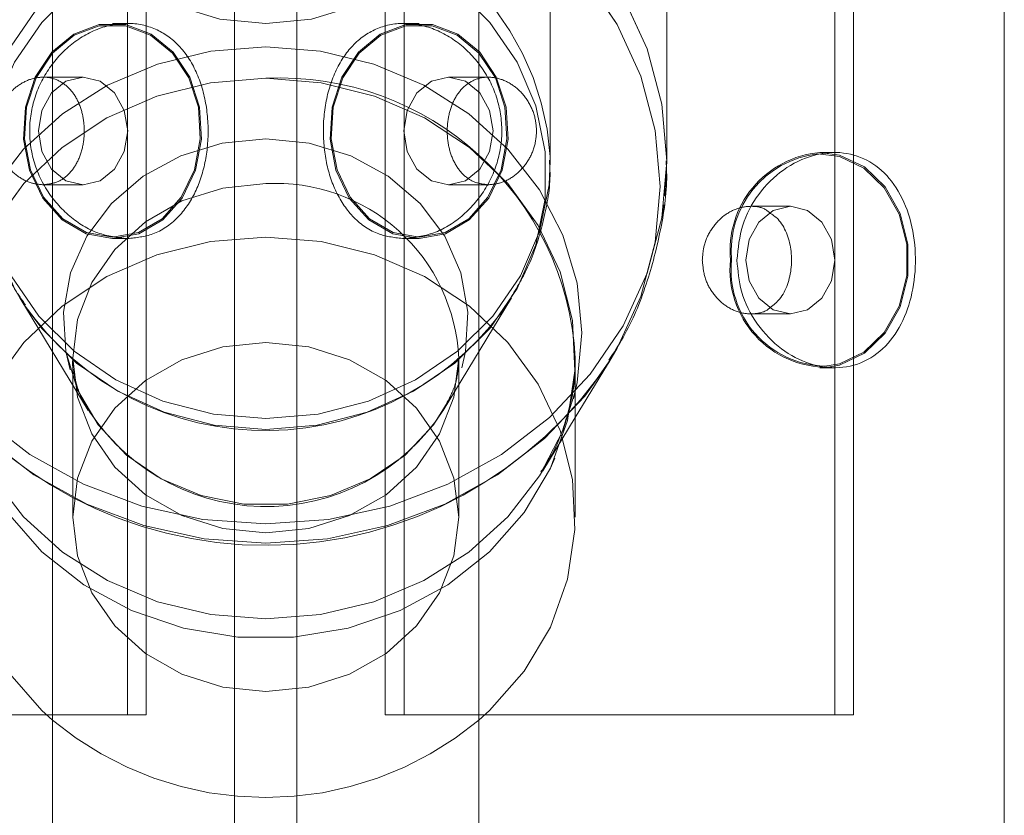
# Model space of a CAD drawing. Units: millimetres. Extents: x 171 to 236, y 101 to 239.
# Drawn here: x 203 to 204, y 106 to 107 of the extents above; entities that cross this region are included whole.
import ezdxf

# ---------------------------------------------------------------- set-up
doc = ezdxf.new("R2010")
doc.units = ezdxf.units.MM
doc.linetypes.add('HIDDEN', pattern=[1.905, 1.27, -0.635])

msp = doc.modelspace()

# ---------------------------------------------------------------- linework, layer by layer
at = {"color": 7, "linetype": 'HIDDEN', "lineweight": 0}
for p, q in [((203.491155027968, 106.4438739483976), (203.491155027968, 114.2938742106581)), ((203.5425415333334, 114.2938742106581), (203.5425415333334, 106.4438739483976)), ((203.5696982290569, 106.546784943881), (203.5696982290569, 106.7130997841978)), ((203.6225414719406, 106.4438739483976), (203.6225414719406, 106.7110028927946)), ((203.4946550127092, 106.4438739483976), (203.4946550127092, 106.7095020478392)), ((203.5390414740864, 106.7095020478392), (203.5390414740864, 106.4438739483976)), ((203.6260415311876, 106.4438739483976), (203.6260415311876, 106.7095020478392)), ((203.5110415216509, 106.6761592095518), (203.5110415216509, 106.3218739693785)), ((203.5226549651447, 106.3753667538786), (203.5226549651447, 106.6761592095518)), ((203.4772482212607, 106.6081872647429), (203.4772482212607, 106.4806237881803)), ((203.556448265535, 106.4806237881803), (203.556448265535, 106.6081872647429)), ((203.4911684390131, 106.572374409976), (203.4883702989641, 106.572374409976)), ((203.5453261878315, 106.572374409976), (203.5425280477825, 106.572374409976)), ((203.4829139407697, 106.5623739426756), (203.4754819866243, 106.5623739426756)), ((203.5582145001713, 106.5623739426756), (203.5507825460259, 106.5623739426756)), ((203.5696901824299, 106.5476194089079), (203.5696982290569, 106.546784943881)), ((203.6225549574915, 106.5483740037107), (203.6197568174425, 106.5483740037107)), ((203.4754988249365, 106.5423742001676), (203.4829139407697, 106.5423742001676)), ((203.5507825460259, 106.5423742001676), (203.5581976618591, 106.5423742001676)), ((203.6143004592482, 106.5383747285032), (203.6068796809736, 106.5383747285032)), ((203.4883702989641, 106.5323737328672), (203.4911684390131, 106.5323737328672)), ((203.5425280477825, 106.5323737328672), (203.5453261878315, 106.5323737328672)), ((203.4711707826677, 106.5213480656767), (203.4719657596174, 106.5200880234861)), ((203.4719302948538, 106.5201416676664), (203.4711707826677, 106.5213480656767)), ((203.4711707826677, 106.5213480656767), (203.4838942881647, 106.5004411404753)), ((203.5498021986309, 106.5004411404753), (203.5625257041279, 106.5213480656767)), ((203.6068701442305, 106.5183737939024), (203.6143004592482, 106.5183737939024)), ((203.4809982474867, 106.5101352399015), (203.4809982474867, 106.4806237881803)), ((203.5526982393089, 106.4806237881803), (203.5526982393089, 106.5101352399015)), ((203.5810199823204, 106.5100923245573), (203.5805570032421, 106.509342498126)), ((203.6197568174425, 106.5083745186949), (203.6225549574915, 106.5083745186949)), ((203.5682965513292, 106.4891853993559), (203.5743482854191, 106.4991298382902)), ((203.4076550301138, 106.4438739483976), (203.4946550127092, 106.4438739483976)), ((203.5390414740864, 106.4438739483976), (203.6068853434149, 106.4438739483976)), ((203.6068853434149, 106.4438739483976), (203.6260415311876, 106.4438739483976))]:
    msp.add_line(p, q, dxfattribs=at)
at = {"color": 7, "linetype": 'Continuous', "lineweight": 15}
for p, q in [((203.5913482751671, 106.546784943881), (203.5913482751671, 106.7131498520994)), ((203.6540414836231, 106.3218739693785), (203.6540414836231, 106.6761592095518)), ((203.5743482854191, 106.4806237881803), (203.5743482854191, 106.5101352399015)), ((203.5743482854191, 106.4991298382902), (203.5810199823204, 106.5100923245573)), ((203.4772482212607, 106.4806237881803), (203.4772482212607, 106.4166298573637)), ((203.556448265535, 106.4166298573637), (203.556448265535, 106.4806237881803))]:
    msp.add_line(p, q, dxfattribs=at)
at = {"color": 7, "linetype": 'HIDDEN', "lineweight": 0, "flags": 128}
for points in [[(203.5168482806507, 106.5723457997465), (203.5083353962723, 106.573183841052), (203.500220670921, 106.5756586259031), (203.4928834136549, 106.5796545212889), (203.4866666492048, 106.5849843686247), (203.4818611737314, 106.5913990204954), (203.4786916967455, 106.5985992615843), (203.4773063357893, 106.606246537509), (203.477769910914, 106.6139856045866), (203.480060815436, 106.6214540665769), (203.4840717609945, 106.6283014481687), (203.4896152909819, 106.634208268466), (203.4964322742048, 106.6388991540098), (203.5042039003197, 106.6421535676145), (203.5125667300049, 106.6438189213896), (203.5211297567907, 106.6438189213896), (203.5294925864759, 106.6421535676145), (203.5372642125908, 106.6388991540098), (203.544081121308, 106.634208268466), (203.5496247258011, 106.6283014481687), (203.5536357458654, 106.6214540665769), (203.5559265758816, 106.6139856045866), (203.5563901510063, 106.606246537509), (203.5550048645559, 106.5985992615843), (203.5518353130642, 106.5913990204954), (203.5470298375908, 106.5849843686247), (203.5408131476465, 106.5796545212889), (203.5334758903805, 106.5756586259031), (203.5253610905233, 106.573183841052), (203.5168482806507, 106.5723457997465)], [(203.5168482806507, 106.6142144864225), (203.528502627832, 106.6133847897673), (203.5398699786488, 106.6109147732878), (203.5506705637995, 106.6068652337217), (203.5606382485452, 106.6013363068724), (203.5695276852671, 106.5944650834227), (203.5771200504127, 106.5864196484709), (203.5832282599035, 106.5773978894377), (203.5877019610229, 106.5676215356016), (203.5904310341898, 106.5573337739134), (203.5913482751671, 106.546784943881), (203.5904310341898, 106.5362373059416), (203.5877019610229, 106.5259483521605), (203.5832282599035, 106.5161731904173), (203.5771200504127, 106.5071514313841), (203.5695276852671, 106.4991048043394), (203.5606382485452, 106.4922335808897), (203.5506705637995, 106.4867046540403), (203.5398699786488, 106.4826563065672), (203.528502627832, 106.4801862900877), (203.5168482806507, 106.4793554013395), (203.5051938589636, 106.4801862900877), (203.4938265081468, 106.4826563065672), (203.4830259975019, 106.4867046540403), (203.4730583127561, 106.4922335808897), (203.4641687270228, 106.4991048043394), (203.4565764363828, 106.5071514313841), (203.4504683013979, 106.5161731904173), (203.4459945257727, 106.5259483521605), (203.4432655271116, 106.5362373059416), (203.4428977664534, 106.5386107628965)], [(203.5168482806507, 106.6083946889067), (203.5283091362539, 106.6075792973661), (203.5394877638641, 106.6051498120451), (203.5501089390341, 106.6011682217741), (203.5599111463848, 106.5957310860777), (203.5686530616108, 106.588973111453), (203.576119288427, 106.5810611909056), (203.5821260955158, 106.5721896355772), (203.5865255143467, 106.5625765984678), (203.5892092879835, 106.5524581139708), (203.5901112552706, 106.5420857136869), (203.5892092879835, 106.5317121213102), (203.5865255143467, 106.521594828906), (203.5821260955158, 106.5119805997038), (203.5810199823204, 106.5100923245573)], [(203.5168482806507, 106.5946188634062), (203.5071371193949, 106.5938046639585), (203.4977566894117, 106.5913894837522), (203.4890262480799, 106.5874543851042), (203.4812433715883, 106.5821352666044), (203.4746730025831, 106.5756121342802), (203.4695388074938, 106.5681067174101), (203.4660157259527, 106.5598753159666), (203.4642237123076, 106.5511992638731), (203.4642237123076, 106.5423718159819), (203.4660157259527, 106.5336945717955), (203.4695388074938, 106.525463170352), (203.4746730025831, 106.5179589455747), (203.4812433715883, 106.5114346211576), (203.4890262480799, 106.5061155026579), (203.4977566894117, 106.5021815961027), (203.5071371193949, 106.4997652238035), (203.5168482806507, 106.4989510243559), (203.5265594419065, 106.4997652238035), (203.5359398718897, 106.5021815961027), (203.5446701642099, 106.5061155026579), (203.5524530407015, 106.5114346211576), (203.5590234842125, 106.5179589455747), (203.564157604796, 106.525463170352), (203.5676807608429, 106.5336945717955), (203.569472774488, 106.5423718159819), (203.5696980800453, 106.5469184582853)], [(203.5696982290569, 106.546784943881), (203.569472774488, 106.5423718159819), (203.5676807608429, 106.5336945717955), (203.564157604796, 106.525463170352), (203.5590234842125, 106.5179589455747), (203.5524530407015, 106.5114346211576), (203.5446701642099, 106.5061155026579), (203.5359398718897, 106.5021815961027), (203.5265594419065, 106.4997652238035), (203.5168482806507, 106.4989510243559), (203.5071371193949, 106.4997652238035), (203.4977566894117, 106.5021815961027), (203.4890262480799, 106.5061155026579), (203.4812433715883, 106.5114346211576), (203.4746730025831, 106.5179589455747), (203.4695388074938, 106.525463170352), (203.4660157259527, 106.5336945717955), (203.4642237123076, 106.5423718159819), (203.4642237123076, 106.5511992638731), (203.4660157259527, 106.5598753159666), (203.4695388074938, 106.5681067174101), (203.4746730025831, 106.5756121342802), (203.4812433715883, 106.5821352666044), (203.4890262480799, 106.5874543851042), (203.4977566894117, 106.5913894837522), (203.5071371193949, 106.5938046639585), (203.5168482806507, 106.5946188634062), (203.5168482806507, 106.5946188634062)], [(203.5168482806507, 106.5913191502714), (203.5072659399334, 106.5905156796598), (203.498010009152, 106.5881326859617), (203.4893954988543, 106.584250039401), (203.4817158874098, 106.5790012543821), (203.4752326901975, 106.5725639527464), (203.4701667424265, 106.5651586716795), (203.4666903015199, 106.5570369427824), (203.4649221297327, 106.5484753316069), (203.4649221297327, 106.5397647088194), (203.4666903015199, 106.5312030976438), (203.4701667424265, 106.5230813687467), (203.4711707826677, 106.5213480656767)], [(203.4711707826677, 106.5213480656767), (203.4701667424265, 106.5230813687467), (203.4666903015199, 106.5312030976438), (203.4649221297327, 106.5397647088194), (203.4649221297327, 106.5484753316069), (203.4666903015199, 106.5570369427824), (203.4701667424265, 106.5651586716795), (203.4752326901975, 106.5725639527464), (203.4817158874098, 106.5790012543821), (203.4893954988543, 106.584250039401), (203.498010009152, 106.5881326859617), (203.5072659399334, 106.5905156796598), (203.5168482806507, 106.5913191502714)], [(203.5168482806507, 106.5913191502714), (203.5264305468622, 106.5905156796598), (203.5356864776436, 106.5881326859617), (203.5443009879413, 106.584250039401), (203.55198052488, 106.5790012543821), (203.5584637220923, 106.5725639527464), (203.5635298188749, 106.5651586716795), (203.5670061107698, 106.5570369427824), (203.5687744315687, 106.5484753316069), (203.5687744315687, 106.5397647088194), (203.5670061107698, 106.5312030976438), (203.5635298188749, 106.5230813687467), (203.5584637220923, 106.5156760876799), (203.55198052488, 106.509239978137), (203.5443009879413, 106.5039900010252), (203.5356864776436, 106.5001085465574), (203.5264305468622, 106.4977243607664), (203.5168482806507, 106.4969208901548), (203.5072659399334, 106.4977243607664), (203.498010009152, 106.5001085465574), (203.4893954988543, 106.5039900010252), (203.4817158874098, 106.509239978137), (203.4752326901975, 106.5156760876799), (203.4719302948538, 106.5201416676664)], [(203.4883702989641, 106.5323737328672), (203.4932557936731, 106.5332630341673), (203.4977072175566, 106.5358498757505), (203.5013290937963, 106.5399041836882), (203.503799408299, 106.5450671380186), (203.5048988904777, 106.5508797829771), (203.5045296397033, 106.556824750247), (203.5027245875422, 106.5623739426756), (203.4996440704885, 106.567035025897), (203.4955618973795, 106.5703931515837), (203.4908407624785, 106.5721502965116), (203.4858999844614, 106.5721502965116), (203.4811787005488, 106.5703931515837), (203.4770965274397, 106.567035025897), (203.4740161593977, 106.5623739426756), (203.4722110327307, 106.556824750247), (203.4718417819563, 106.5508797829771), (203.4729411896292, 106.5450671380186), (203.4754116531435, 106.5399041836882), (203.4790333803716, 106.5358498757505), (203.4834848042551, 106.5332630341673), (203.4883702989641, 106.5323737328672)], [(203.4883702989641, 106.5326240723753), (203.4931948479238, 106.5335014527464), (203.4975905414644, 106.5360561078215), (203.5011671181742, 106.5400603478575), (203.5036065872732, 106.5451589291715), (203.504692211372, 106.5508988564634), (203.5043276544634, 106.5567687218809), (203.5025451775614, 106.5622487729216), (203.4995031800094, 106.5668514435911), (203.4954720433775, 106.5701678460264), (203.4908097680632, 106.5719035332823), (203.4859308298651, 106.5719035332823), (203.4812687035623, 106.5701678460264), (203.4772374924246, 106.5668514435911), (203.4741955693785, 106.5622487729216), (203.4724130924765, 106.5567687218809), (203.472048461062, 106.5508988564634), (203.4731341596666, 106.5451589291715), (203.4755736287657, 106.5400603478575), (203.4791500564638, 106.5360561078215), (203.483545899016, 106.5335014527464), (203.4883702989641, 106.5326240723753)], [(203.5453261878315, 106.5323737328672), (203.5404406186167, 106.5332630341673), (203.5359891947332, 106.5358498757505), (203.5323673929993, 106.5399041836882), (203.5298970784966, 106.5450671380186), (203.5287976708236, 106.5508797829771), (203.5291668470922, 106.556824750247), (203.5309718992534, 106.5623739426756), (203.5340524163071, 106.567035025897), (203.5381345894161, 106.5703931515837), (203.542855798823, 106.5721502965116), (203.5477965023342, 106.5721502965116), (203.5525177117411, 106.5703931515837), (203.5565999593559, 106.567035025897), (203.5596804019037, 106.5623739426756), (203.561485454065, 106.556824750247), (203.5618547048393, 106.5508797829771), (203.5607552971665, 106.5450671380186), (203.5582849081579, 106.5399041836882), (203.554663106424, 106.5358498757505), (203.5502116825405, 106.5332630341673), (203.5453261878315, 106.5323737328672)], [(203.5453261878315, 106.5326240723753), (203.5405017133776, 106.5335014527464), (203.5361059453312, 106.5360561078215), (203.5325293686214, 106.5400603478575), (203.5300898995224, 106.5451589291715), (203.5290042754236, 106.5508988564634), (203.5293688323322, 106.5567687218809), (203.5311513092342, 106.5622487729216), (203.5341933067862, 106.5668514435911), (203.5382245179239, 106.5701678460264), (203.5428867187324, 106.5719035332823), (203.5477656569305, 106.5719035332823), (203.552427857739, 106.5701678460264), (203.556458994371, 106.5668514435911), (203.5595009919229, 106.5622487729216), (203.561283468825, 106.5567687218809), (203.5616481002394, 106.5508988564634), (203.5605624016348, 106.5451589291715), (203.5581229325357, 106.5400603478575), (203.5545464303318, 106.5360561078215), (203.5501505877796, 106.5335014527464), (203.5453261878315, 106.5326240723753)], [(203.5687844898525, 106.4900043671751), (203.5677159275833, 106.4882543748045), (203.5618433799568, 106.4806631272459), (203.5546036507908, 106.4741101925993), (203.5462167557302, 106.4687958424711), (203.5369375046316, 106.4648786252165), (203.5270478274647, 106.4624801343107), (203.5168482806507, 106.4616730874205), (203.5066486593309, 106.4624801343107), (203.4967590566698, 106.4648786252165), (203.4874798055712, 106.4687958424711), (203.4790928360048, 106.4741101925993), (203.4718531068388, 106.4806631272459), (203.4659805592123, 106.4882543748045), (203.4616535600248, 106.4966526692534), (203.4590036865297, 106.5056040948057), (203.4581112559858, 106.5148356621885), (203.4590036865297, 106.5240672295713), (203.4616535600248, 106.5330174630308), (203.4659805592123, 106.5414169495726), (203.4718531068388, 106.5490070050382), (203.4790928360048, 106.5555599396849), (203.4874798055712, 106.5608754819059), (203.4967590566698, 106.5647915070677), (203.5066486593309, 106.5671899979734), (203.5168482806507, 106.5679982369566)], [(203.5168482806507, 106.5679982369566), (203.5270478274647, 106.5671899979734), (203.5369375046316, 106.5647915070677), (203.5462167557302, 106.5608754819059), (203.5546036507908, 106.5555599396849), (203.5618433799568, 106.5490070050382), (203.5677159275833, 106.5414169495726), (203.5720429267708, 106.5330174630308), (203.5746928747717, 106.5240672295713), (203.5755852308098, 106.5148356621885), (203.5746928747717, 106.5056040948057), (203.5740011628691, 106.5025726025724)], [(203.4598941799227, 106.5029802983427), (203.4594061668936, 106.5078011220121), (203.459868698937, 106.5171209042692), (203.4621624346796, 106.5262177651548), (203.4662140604082, 106.5347972577238), (203.4718928929392, 106.5425840085173), (203.4790168400827, 106.5493276780272), (203.4873565729681, 106.5548113053465), (203.496644168717, 106.5588596528196), (203.5065812315765, 106.5613415902281), (203.5168482806507, 106.5621784394407)], [(203.4829139407697, 106.5423742001676), (203.4860853549066, 106.5431359475279), (203.4887741204325, 106.5453031724119), (203.490570604426, 106.5485468571806), (203.4912013705793, 106.5523746674681), (203.490570604426, 106.5562012856627), (203.4887741204325, 106.5594449704313), (203.4860853549066, 106.5616133874082), (203.4829139407697, 106.5623739426756), (203.4797425266329, 106.5616133874082), (203.4770539101187, 106.5594449704313), (203.4752574261251, 106.5562012856627), (203.4746265109602, 106.5523746674681), (203.4752574261251, 106.5485468571806), (203.4770539101187, 106.5453031724119), (203.4797425266329, 106.5431359475279), (203.4829139407697, 106.5423742001676)], [(203.5168482806507, 106.5621784394407), (203.5271152552191, 106.5613415902281), (203.5370523180786, 106.5588596528196), (203.5463399883333, 106.5548113053465), (203.5546797212187, 106.5493276780272), (203.5618035938564, 106.5425840085173), (203.5674825008932, 106.5347972577238), (203.5715339776102, 106.5262177651548), (203.5738278623644, 106.5171209042692), (203.574290319902, 106.5078011220121), (203.5737894918743, 106.5028980439329)], [(203.5507825460259, 106.5423742001676), (203.5476110573831, 106.5431359475279), (203.5449224408689, 106.5453031724119), (203.5431259568754, 106.5485468571806), (203.5424951162163, 106.5523746674681), (203.5431259568754, 106.5562012856627), (203.5449224408689, 106.5594449704313), (203.5476110573831, 106.5616133874082), (203.5507825460259, 106.5623739426756), (203.5539540346685, 106.5616133874082), (203.5566426511827, 106.5594449704313), (203.5584391351763, 106.5562012856627), (203.5590699758354, 106.5523746674681), (203.5584391351763, 106.5485468571806), (203.5566426511827, 106.5453031724119), (203.5539540346685, 106.5431359475279), (203.5507825460259, 106.5423742001676)], [(203.5168482806507, 106.5509226983213), (203.5087605264011, 106.5501263802671), (203.5010509636227, 106.5477755730772), (203.4940799768987, 106.543978757205), (203.488173752648, 106.5389147465849), (203.4836081858698, 106.532820767703), (203.4805969592157, 106.5259805386686), (203.4792808886591, 106.5187135403776), (203.4797212179724, 106.511361903491), (203.480523496491, 106.5080037778044)], [(203.5507015582147, 106.5020147030973), (203.5479880567614, 106.4977613156462), (203.5427213158432, 106.4921489422941), (203.5362447496477, 106.4876928990507), (203.5288612242762, 106.4846006100798), (203.5209159996334, 106.4830175107145), (203.512780561668, 106.4830175107145), (203.5048352625194, 106.4846006100798), (203.4974518116537, 106.4876928990507), (203.4909751709524, 106.4921489422941), (203.4857085045401, 106.4977613156462), (203.4818976815764, 106.504266566577), (203.4797212179724, 106.511361903491), (203.4792808886591, 106.5187135403776), (203.4805969592157, 106.5259805386686), (203.4836081858698, 106.532820767703), (203.488173752648, 106.5389147465849), (203.4940799768987, 106.543978757205), (203.5010509636227, 106.5477755730772), (203.5087605264011, 106.5501263802671), (203.5168482806507, 106.5509226983213), (203.5168482806507, 106.5509226983213)], [(203.5168482806507, 106.5509226983213), (203.5249359603945, 106.5501263802671), (203.5326455976788, 106.5477755730772), (203.539616435391, 106.543978757205), (203.5455227341476, 106.5389147465849), (203.55008822642, 106.532820767703), (203.5530995275799, 106.5259805386686), (203.5544156726423, 106.5187135403776), (203.5539751943174, 106.511361903491), (203.5532671656433, 106.5083256428861)], [(203.4423486586634, 106.547024554553), (203.4423482116285, 106.546784943881), (203.4432655271116, 106.5362373059416), (203.4459945257727, 106.5259483521605), (203.4504683013979, 106.5161731904173), (203.4565764363828, 106.5071514313841), (203.4641687270228, 106.4991048043394), (203.4730583127561, 106.4922335808897), (203.4830259975019, 106.4867046540403), (203.4938265081468, 106.4826563065672), (203.5051938589636, 106.4801862900877), (203.5168482806507, 106.4793554013395), (203.528502627832, 106.4801862900877), (203.5398699786488, 106.4826563065672), (203.5506705637995, 106.4867046540403), (203.5606382485452, 106.4922335808897), (203.5695276852671, 106.4991048043394), (203.5771200504127, 106.5071514313841), (203.5832282599035, 106.5161731904173), (203.5877019610229, 106.5259483521605), (203.5904310341898, 106.5362373059416), (203.590799986941, 106.5386191075468)], [(203.5910056229654, 106.5403249924803), (203.5913482751671, 106.546784943881), (203.5913482751671, 106.5468099778318)], [(203.5168482806507, 106.5425828164244), (203.5088708694998, 106.5417698090696), (203.5012934800211, 106.539370126071), (203.4944961663309, 106.5355041688108), (203.4888195689741, 106.5303662484312), (203.4845484491411, 106.5242138569975), (203.4818970855299, 106.5173557465696), (203.4809982474867, 106.5101352399015), (203.4818970855299, 106.5029147332335), (203.4845484491411, 106.4960566228056), (203.4888195689741, 106.4899042313719), (203.4944961663309, 106.4847675030851), (203.5012934800211, 106.480901545825), (203.5088708694998, 106.4785018628263), (203.5168482806507, 106.4776876633787), (203.5248256172958, 106.4785018628263), (203.5324030067745, 106.480901545825), (203.5392003949705, 106.4847675030851), (203.5448769178215, 106.4899042313719), (203.5491479631487, 106.4960566228056), (203.5517994012657, 106.5029147332335), (203.5526982393089, 106.5101352399015), (203.5526982393089, 106.5101352399015)], [(203.5518061067882, 106.50294215137), (203.5517994012657, 106.5029147332335), (203.5491479631487, 106.4960566228056), (203.5448769178215, 106.4899042313719), (203.5392003949705, 106.4847675030851), (203.5324030067745, 106.480901545825), (203.5248256172958, 106.4785018628263), (203.5168482806507, 106.4776876633787), (203.5088708694998, 106.4785018628263), (203.5012934800211, 106.480901545825), (203.4944961663309, 106.4847675030851), (203.4888195689741, 106.4899042313719), (203.4845484491411, 106.4960566228056), (203.4818970855299, 106.5029147332335), (203.4809982474867, 106.5101352399015), (203.4818970855299, 106.5173557465696), (203.4845484491411, 106.5242138569975), (203.4888195689741, 106.5303662484312), (203.4944961663309, 106.5355041688108), (203.5012934800211, 106.539370126071), (203.5088708694998, 106.5417698090696), (203.5168482806507, 106.5425828164244)], [(203.5805570032421, 106.509342498126), (203.576119288427, 106.5031090443754), (203.5686530616108, 106.4951971238279), (203.5599111463848, 106.4884391492033), (203.5501089390341, 106.4830032055998), (203.5394877638641, 106.4790204232359), (203.5283091362539, 106.4765921300077), (203.5168482806507, 106.4757755463743), (203.5053873505417, 106.4765921300077), (203.4942087229315, 106.4790204232359), (203.4835874732557, 106.4830032055998), (203.4737853404108, 106.4884391492033), (203.4650434251848, 106.4951971238279), (203.4575771983686, 106.5031090443754), (203.4515703912798, 106.5119805997038), (203.4491286870066, 106.5167823498869)], [(203.5168482806507, 106.5130713647032), (203.5088708694998, 106.5122583573484), (203.5012934800211, 106.5098586743498), (203.4944961663309, 106.5059927170896), (203.4888195689741, 106.50085479671), (203.4845484491411, 106.4947024052763), (203.4818970855299, 106.4878442948484), (203.4809982474867, 106.4806237881803), (203.4818970855299, 106.4734032815122), (203.4845484491411, 106.4665451710844), (203.4888195689741, 106.4603927796507), (203.4944961663309, 106.455254859271), (203.5012934800211, 106.4513900941038), (203.5088708694998, 106.4489904111051), (203.5168482806507, 106.4481762116575), (203.5248256172958, 106.4489904111051), (203.5324030067745, 106.4513900941038), (203.5392003949705, 106.455254859271), (203.5448769178215, 106.4603927796507), (203.5491479631487, 106.4665451710844), (203.5517994012657, 106.4734032815122), (203.5526982393089, 106.4806237881803), (203.5517994012657, 106.4878442948484), (203.5491479631487, 106.4947024052763), (203.5448769178215, 106.50085479671), (203.5392003949705, 106.5059927170896), (203.5324030067745, 106.5098586743498), (203.5248256172958, 106.5122583573484), (203.5168482806507, 106.5130713647032)], [(203.4593482013765, 106.5101352399015), (203.4594061668936, 106.5078011220121), (203.460789888722, 106.4985552495146), (203.4639754589621, 106.4896813100004), (203.4688603576246, 106.4814654057646), (203.4752875264708, 106.474170989337), (203.4830505844179, 106.4680317109251), (203.4918999370161, 106.4632466500425), (203.5015511210981, 106.4599683945799), (203.5116939689937, 106.458301848712), (203.5220025178018, 106.458301848712), (203.5321453656975, 106.4599683945799), (203.5417965497795, 106.4632466500425), (203.5506459023777, 106.4680317109251), (203.5584089603248, 106.474170989337), (203.5648362036768, 106.4814654057646), (203.5697211023394, 106.4896813100004), (203.5729065980736, 106.4985552495146), (203.574290319902, 106.5078011220121), (203.5743482854191, 106.5101352399015)], [(203.4649143811289, 106.4900007908964), (203.4659805592123, 106.4882543748045), (203.4718531068388, 106.4806631272459), (203.4790928360048, 106.4741101925993), (203.4874798055712, 106.4687958424711), (203.4967590566698, 106.4648786252165), (203.5066486593309, 106.4624801343107), (203.5168482806507, 106.4616730874205), (203.5270478274647, 106.4624801343107), (203.5369375046316, 106.4648786252165), (203.5462167557302, 106.4687958424711), (203.5546036507908, 106.4741101925993), (203.5618433799568, 106.4806631272459), (203.5677159275833, 106.4882543748045), (203.5720429267708, 106.4966526692534), (203.5743482854191, 106.5039828484678)], [(203.5705633904758, 106.4915660088682), (203.5697211023394, 106.4896813100004), (203.5648362036768, 106.4814654057646), (203.5584089603248, 106.474170989337), (203.5506459023777, 106.4680317109251), (203.5417965497795, 106.4632466500425), (203.5321453656975, 106.4599683945799), (203.5220025178018, 106.458301848712), (203.5116939689937, 106.458301848712), (203.5015511210981, 106.4599683945799), (203.4918999370161, 106.4632466500425), (203.4830505844179, 106.4680317109251), (203.4752875264708, 106.474170989337), (203.4688603576246, 106.4814654057646), (203.4639754589621, 106.4896813100004), (203.4629319306437, 106.4920499985838)]]:
    msp.add_lwpolyline(points, dxfattribs=at)
at = {"color": 8, "linetype": 'Continuous', "lineweight": 15, "flags": 128}
for points in [[(203.5913482751671, 106.5468099778318), (203.5904310341898, 106.5573337739134), (203.5877019610229, 106.5676215356016), (203.5832282599035, 106.5773978894377), (203.5771200504127, 106.5864196484709), (203.5695276852671, 106.5944650834227), (203.5606382485452, 106.6013363068724), (203.5506705637995, 106.6068652337217), (203.5398699786488, 106.6109147732878), (203.528502627832, 106.6133847897673), (203.5168482806507, 106.6142144864225)], [(203.5810199823204, 106.5100923245573), (203.5821260955158, 106.5119805997038), (203.5865255143467, 106.521594828906), (203.5892092879835, 106.5317121213102), (203.5901112552706, 106.5420857136869), (203.5892092879835, 106.5524581139708), (203.5865255143467, 106.5625765984678), (203.5821260955158, 106.5721896355772), (203.576119288427, 106.5810611909056), (203.5686530616108, 106.588973111453), (203.5599111463848, 106.5957310860777), (203.5501089390341, 106.6011682217741), (203.5394877638641, 106.6051498120451), (203.5283091362539, 106.6075792973661), (203.5168482806507, 106.6083946889067)], [(203.5168482806507, 106.5679982369566), (203.5066486593309, 106.5671899979734), (203.4967590566698, 106.5647915070677), (203.4874798055712, 106.5608754819059), (203.4790928360048, 106.5555599396849), (203.4718531068388, 106.5490070050382), (203.4659805592123, 106.5414169495726), (203.4616535600248, 106.5330174630308), (203.4590036865297, 106.5240672295713), (203.4581112559858, 106.5148356621885), (203.4590036865297, 106.5056040948057), (203.4593482013765, 106.5039828484678)], [(203.5743482854191, 106.5039828484678), (203.5746928747717, 106.5056040948057), (203.5755852308098, 106.5148356621885), (203.5746928747717, 106.5240672295713), (203.5720429267708, 106.5330174630308), (203.5677159275833, 106.5414169495726), (203.5618433799568, 106.5490070050382), (203.5546036507908, 106.5555599396849), (203.5462167557302, 106.5608754819059), (203.5369375046316, 106.5647915070677), (203.5270478274647, 106.5671899979734), (203.5168482806507, 106.5679982369566)], [(203.5168482806507, 106.5621784394407), (203.5065812315765, 106.5613415902281), (203.496644168717, 106.5588596528196), (203.4873565729681, 106.5548113053465), (203.4790168400827, 106.5493276780272), (203.4718928929392, 106.5425840085173), (203.4662140604082, 106.5347972577238), (203.4621624346796, 106.5262177651548), (203.459868698937, 106.5171209042692), (203.4593482013765, 106.5101352399015)]]:
    msp.add_lwpolyline(points, dxfattribs=at)
at = {"color": 7, "linetype": 'Continuous', "lineweight": 15, "flags": 128}
for points in [[(203.6207336630646, 106.5086594288969), (203.6233989592615, 106.5091195767546), (203.6279406841818, 106.5112701123381), (203.6317552324358, 106.5149405663633), (203.6345036026064, 106.5198054974699), (203.6359417136732, 106.5254309838438), (203.6359417136732, 106.5313175385618), (203.6345036026064, 106.5369430249357), (203.6317552324358, 106.5418079560423), (203.6279406841818, 106.5454784100675), (203.6233989592615, 106.5476289456511), (203.619406044108, 106.548120087924)], [(203.6213503476206, 106.5084663098478), (203.6234450783554, 106.508875197711), (203.6280442472521, 106.5110531514311), (203.6319070752683, 106.5147712891722), (203.6346902396503, 106.5196970170164), (203.6361466046396, 106.5253928368711), (203.6361466046396, 106.5313544934416), (203.6346902396503, 106.5370515053892), (203.6319070752683, 106.5419772332334), (203.6280442472521, 106.5456941788816), (203.6234450783554, 106.5478733246946), (203.6197568174425, 106.5483740037107)], [(203.6060130294386, 106.5283742612028), (203.6066438700977, 106.5245476430082), (203.6084403540913, 106.5213027661467), (203.6111289706054, 106.5191355412626), (203.6143004592482, 106.5183737939024), (203.6174719478908, 106.5191355412626), (203.620160564405, 106.5213027661467), (203.6219570483986, 106.5245476430082), (203.6225878890577, 106.5283742612028), (203.6219570483986, 106.5322008793974), (203.620160564405, 106.535445756259), (203.6174719478908, 106.537612981143), (203.6143004592482, 106.5383747285032), (203.6111289706054, 106.537612981143), (203.6084403540913, 106.535445756259), (203.6066438700977, 106.5322008793974), (203.6060130294386, 106.5283742612028)], [(203.5168482806507, 106.5326669877195), (203.5065812315765, 106.5318301385069), (203.496644168717, 106.5293482010984), (203.4873565729681, 106.5252998536253), (203.4790168400827, 106.5198162263059), (203.4718928929392, 106.5130725567961), (203.4662140604082, 106.5052858060026), (203.4621624346796, 106.4967063134336), (203.459868698937, 106.487609452548), (203.4594061668936, 106.478288478198), (203.460789888722, 106.4690437977934), (203.4639754589621, 106.4601698582792), (203.4688603576246, 106.4519539540434), (203.4752875264708, 106.4446595376158), (203.4772482212607, 106.4428904717588)], [(203.556448265535, 106.4428904717588), (203.5584089603248, 106.4446595376158), (203.5648362036768, 106.4519539540434), (203.5697211023394, 106.4601698582792), (203.5729065980736, 106.4690437977934), (203.574290319902, 106.478288478198), (203.5738278623644, 106.487609452548), (203.5715339776102, 106.4967063134336), (203.5674825008932, 106.5052858060026), (203.5618035938564, 106.5130725567961), (203.5546797212187, 106.5198162263059), (203.5463399883333, 106.5252998536253), (203.5370523180786, 106.5293482010984), (203.5271152552191, 106.5318301385069), (203.5168482806507, 106.5326669877195)]]:
    msp.add_lwpolyline(points, dxfattribs=at)
at = {"color": 7, "linetype": 'HIDDEN', "lineweight": 0}
for centre, radius, start, end in [((203.5194576350588, 106.5443475479351), 0.0503389897556236, 3.726655404648222, 92.97129577576446), ((203.6213821352377, 106.5301589066896), 0.01828746612919465, 95.09895050631728, 185.6003195707745), ((203.6214283033863, 106.5301107409446), 0.01812253048593761, 96.40687237567916, 185.4984505558694), ((203.5187092213825, 106.5086106054912), 0.03402314236068295, 2.56637109340073, 93.13543307479685), ((203.6211086327978, 106.5264901075741), 0.018025418456576, 174.000050058739, 270.7683402368258), ((203.6211918928118, 106.5265495630217), 0.0178960016066572, 174.1478824570626, 268.5327728034648), ((203.5168189829863, 106.5513887282811), 0.05469502506842845, 214.9091609227318, 326.6851519171754), ((203.516831618654, 106.5520428366324), 0.07668110258425775, 213.8450871418325, 326.8332471289365), ((203.5168877375213, 106.5218091262764), 0.03923783665061267, 209.8136946515801, 327.221959132426), ((203.5168482433978, 106.4901442499915), 0.06165290999236418, 230.0360265694969, 309.9639734304845)]:
    msp.add_arc(centre, radius, start, end, dxfattribs=at)
at = {"color": 8, "linetype": 'Continuous', "lineweight": 15}
msp.add_arc((203.5194142106545, 106.5072273291864), 0.05501098540263284, 3.030098433430669, 92.67347186594677, dxfattribs=at)
at = {"color": 7, "linetype": 'HIDDEN', "lineweight": 0}
for points, knots in [([(203.4911684390131, 106.5323737328672), (203.4893099899047, 106.5325866178111), (203.4855947146989, 106.5330122017834), (203.4802372799144, 106.5363137964832), (203.4758775969273, 106.5412395578025), (203.4731953206469, 106.547523431341), (203.4727218944055, 106.5543031317769), (203.4744314164852, 106.5607451773865), (203.4779945639028, 106.5662894678554), (203.4829913896314, 106.5704134418568), (203.4887180332059, 106.5725378076238), (203.4942988415491, 106.5723830857247), (203.4991261651144, 106.5700921763759), (203.5029043051232, 106.5659023468742), (203.5053860502594, 106.5601368507378), (203.5063765800982, 106.5534634632606), (203.5058663506721, 106.5467872056919), (203.5039494474303, 106.5407778518321), (203.5006379520037, 106.5359805268884), (203.4962374040734, 106.5329134813493), (203.4927701452838, 106.5325442841569), (203.4911684390131, 106.5323737328672)], [0, 0, 0, 0, 0.05229094807829304, 0.1045362297043501, 0.1579713009430529, 0.2124114041572402, 0.2655033510213802, 0.3169554148304365, 0.369060561168185, 0.4230377454088944, 0.4772714199373434, 0.5297914396602494, 0.5813174255605015, 0.6339354696692873, 0.6881966951768607, 0.7421328989938428, 0.7941177468679397, 0.8456344812065492, 0.8988164099951048, 0.9532580633751788, 1, 1, 1, 1]), ([(203.5425280477825, 106.5323737328672), (203.5443864922082, 106.5325866227398), (203.5481017746836, 106.5330122184701), (203.5534592821186, 106.5363137525753), (203.557818877538, 106.5412395863169), (203.560501172858, 106.547523428917), (203.5609745841742, 106.5543031280753), (203.5592650926121, 106.5607452068374), (203.5557018286472, 106.5662893936751), (203.5507051619436, 106.5704135188101), (203.5449783968317, 106.5725377791104), (203.5393976446242, 106.5723830868467), (203.5345703177551, 106.5700921741274), (203.530792182771, 106.5659023475034), (203.5283104362396, 106.5601368505679), (203.5273199067735, 106.5534634633041), (203.5278301361036, 106.5467872056805), (203.5297470393708, 106.5407778518352), (203.5330585347904, 106.5359805268876), (203.5374590827225, 106.5329134813495), (203.5409263415119, 106.532544284157), (203.5425280477825, 106.5323737328672)], [0, 0, 0, 0, 0.05229094609648308, 0.1045366936852157, 0.1579713865144244, 0.2124114876653496, 0.2655034325173219, 0.3169554943763618, 0.3690609506968136, 0.4230372712195017, 0.4772719287445823, 0.5297914574810012, 0.5813174414284351, 0.6339354835430141, 0.6881967069941046, 0.7421329087669222, 0.7941177546708102, 0.8456344870569522, 0.89881641382993, 0.953258065146683, 0.9999999999999999, 0.9999999999999999, 0.9999999999999999, 0.9999999999999999]), ([(203.4754988249365, 106.5423742001676), (203.4764030794389, 106.5424819723483), (203.4782108784216, 106.5426974320868), (203.480465024308, 106.5443712371713), (203.4821340782323, 106.5468585298495), (203.4830755577197, 106.5500099420344), (203.4832271587069, 106.553407486592), (203.4826058873078, 106.5566492411351), (203.4812533635963, 106.5594260031395), (203.4792148336959, 106.5614573726237), (203.4766363514337, 106.5624742578922), (203.4738101320792, 106.5623528489698), (203.4710623331474, 106.5611485307209), (203.4686952946164, 106.5589863967965), (203.4670377419688, 106.5560593935594), (203.4663821481548, 106.5527089574501), (203.4668229631544, 106.5493629024933), (203.4682549699552, 106.5463628179878), (203.4704832735074, 106.5440107901692), (203.4730504567795, 106.5426051031456), (203.4747514308103, 106.542444686107), (203.4754988249365, 106.5423742001676)], [0, 0, 0, 0, 0.05274282041250537, 0.1054442270701491, 0.1589779741448916, 0.2131736603336626, 0.2664250526512701, 0.3186039121458789, 0.3712543253239464, 0.4251587008904071, 0.4791824058831111, 0.5320346863305468, 0.5842421406888241, 0.6372679936067912, 0.6913864010174645, 0.7451489897446985, 0.7976295115154457, 0.8498917816741596, 0.90334018628611, 0.9575284656311837, 0.9999999999999999, 0.9999999999999999, 0.9999999999999999, 0.9999999999999999]), ([(203.5581976618591, 106.5423742001676), (203.5572934314497, 106.5424819733), (203.5554856644428, 106.542697436871), (203.5532315652733, 106.544371272037), (203.5515622860856, 106.5468584768581), (203.5506209375281, 106.5500099575162), (203.5504694145888, 106.5534074881868), (203.5510906881223, 106.5566492234354), (203.5524431108855, 106.5594260188109), (203.5544816537396, 106.5614573821746), (203.5570601948714, 106.5624742513091), (203.5598863086265, 106.5623528142404), (203.5626342149905, 106.5611485840712), (203.5650012006014, 106.5589863887958), (203.566658635483, 106.5560593643436), (203.5673143602313, 106.5527089731521), (203.5668735435182, 106.549362874522), (203.5654414138126, 106.5463628881695), (203.5632132988606, 106.5440107448525), (203.5606460876385, 106.5426050991321), (203.5589450803936, 106.5424446855249), (203.5581976618591, 106.5423742001676)], [0, 0, 0, 0, 0.05274192850418521, 0.1054433883609495, 0.1589783569787359, 0.2131737692918915, 0.2664251621638773, 0.3186040743301245, 0.371254061583957, 0.425158491563868, 0.4791831463360572, 0.5320335028525438, 0.584242943061262, 0.637268024843371, 0.6913859175955678, 0.7451487854896519, 0.7976293602365487, 0.8498921834991133, 0.9033390938930287, 0.9575274279381376, 1, 1, 1, 1]), ([(203.5622730549399, 106.5211954777861), (203.5634881413243, 106.5232444974926), (203.5662287890895, 106.5278660958838), (203.5686162896598, 106.5358504283471), (203.5698295213722, 106.5424908410906), (203.569593692664, 106.5461898840816), (203.5695453431431, 106.5469482606077)], [0, 0, 0, 0, 0.2617537424731409, 0.590389966096508, 0.9160218912527376, 1, 1, 1, 1]), ([(203.4641137417379, 106.5469077294493), (203.4641623083421, 106.5444972876522), (203.4642695519021, 106.5391746103954), (203.4663837429668, 106.5311920430768), (203.4690425645352, 106.5245568906786), (203.4714559853541, 106.5211264941196), (203.4721933003489, 106.520078486743)], [0, 0, 0, 0, 0.2536543889547148, 0.5601132742026288, 0.8656118831750743, 1, 1, 1, 1]), ([(203.610434129459, 106.5371969407225), (203.6102246394765, 106.5373750446683), (203.6092996164201, 106.5381614796778), (203.6071631826402, 106.5385133671611), (203.6043601727897, 106.5381134917689), (203.601682374364, 106.5365925383729), (203.5995083249807, 106.5341806963331), (203.598167604063, 106.5312911601423), (203.5980136089756, 106.5292642867209), (203.5979459878031, 106.5283742612028)], [0, 0, 0, 0, 0.04850825281763878, 0.214192830341205, 0.3760916212145591, 0.5373929450193771, 0.7020516238703883, 0.869167134441067, 1, 1, 1, 1]), ([(203.5979459878031, 106.5283742612028), (203.5980497128647, 106.5272664931532), (203.5982570959972, 106.5250516725031), (203.5998461056552, 106.5220909108391), (203.6021320860448, 106.5198076464967), (203.6049214193872, 106.51844439196), (203.6077266954318, 106.5182935462534), (203.6096936628152, 106.5187593510847), (203.6104761972346, 106.5194980792608), (203.6105896975819, 106.5196052258634)], [0, 0, 0, 0, 0.1609806963727254, 0.3218574237765668, 0.4853874293499852, 0.650829473192243, 0.8133857657760636, 0.9729331006368683, 1, 1, 1, 1]), ([(203.4840114112917, 106.5004447167539), (203.4836680536664, 106.5009610949355), (203.4823921538208, 106.5028799305563), (203.4814906044489, 106.5060282767068), (203.4808323171924, 106.5085844749796), (203.4810271764316, 106.5100282946224), (203.4810416098657, 106.5101352399015)], [0, 0, 0, 0, 0.1412642259281024, 0.5249308323539269, 0.964811114055838, 1, 1, 1, 1]), ([(203.552554219586, 106.5101555054808), (203.5525778105826, 106.5093952142995), (203.5526413057502, 106.5073488905828), (203.5518493575318, 106.5042586523943), (203.5503961389096, 106.5016282773088), (203.5497890111032, 106.5005293553495)], [0, 0, 0, 0, 0.256064470843919, 0.6891975240621877, 1, 1, 1, 1]), ([(203.5741745378795, 106.5101888840818), (203.5742221793883, 106.5092592147271), (203.5744019383859, 106.5057514242353), (203.5730558188258, 106.4997352669311), (203.570964180951, 106.4935288468151), (203.5686704693647, 106.4900632037922), (203.5679703649107, 106.4890053933287)], [0, 0, 0, 0, 0.1301528582597886, 0.491087456355438, 0.844665763281408, 1, 1, 1, 1])]:
    msp.add_open_spline(points, degree=3, knots=knots, dxfattribs=at)
at = {"color": 7, "linetype": 'Continuous', "lineweight": 15}
for points, knots in [([(203.604382842404, 106.5283742612028), (203.6045943107984, 106.5305737308952), (203.60501702438, 106.5349703487146), (203.6082405308138, 106.5408544865173), (203.612874809011, 106.5454471496517), (203.6184963608362, 106.5481728030293), (203.624194121882, 106.5486524697139), (203.6292686106505, 106.5469271206657), (203.6333612338874, 106.5432408547063), (203.6362280784724, 106.5378637293826), (203.6376419744837, 106.5313538238379), (203.6375388929271, 106.5245931853079), (203.6360059866946, 106.5183538131074), (203.6330841153667, 106.5131455100234), (203.6288123106107, 106.5095234221379), (203.6235187239189, 106.5080266960939), (203.6178568214959, 106.5087967693076), (203.612448143651, 106.5116389524686), (203.6079203190971, 106.5163089648156), (203.6049194145655, 106.5221586634094), (203.6045523230595, 106.5264110143857), (203.604382842404, 106.5283742612028)], [0, 0, 0, 0, 0.05224624717527136, 0.1044373478433865, 0.157934455759964, 0.2123611539596465, 0.2654120516280337, 0.3170069969421402, 0.3691609627020844, 0.4230681141416288, 0.4773600775441745, 0.5298637031564003, 0.5812465612704601, 0.6338676005208184, 0.6881723609196205, 0.7420371819559907, 0.794091605547714, 0.8457344080398769, 0.8988721481675164, 0.9533107840013098, 1, 1, 1, 1]), ([(203.5805728729788, 106.5097549622679), (203.5814931606071, 106.5111591325722), (203.5843840272764, 106.5155700026154), (203.5877374279651, 106.5238192817294), (203.5904007629807, 106.5341493330947), (203.5915045617663, 106.541928625299), (203.591263229554, 106.5461388996957), (203.5912241484943, 106.5468207066679)], [0, 0, 0, 0, 0.1284570946471425, 0.40351768503639, 0.6765590108163031, 0.947622339840842, 1, 1, 1, 1]), ([(203.6105896975819, 106.5196052258634), (203.611192190914, 106.5200728581976), (203.612535893502, 106.5211157888726), (203.6138726330597, 106.5237687410154), (203.6145927176818, 106.5270126040009), (203.6145090827147, 106.53041602852), (203.6136518977012, 106.5335184391757), (203.6122917445762, 106.5359414954895), (203.6109835753571, 106.5368256047944), (203.610434129459, 106.5371969407225)], [0, 0, 0, 0, 0.1258086746255206, 0.2805830913758649, 0.435815408746122, 0.5876216009930357, 0.7374002391680375, 0.8897051243007363, 1, 1, 1, 1])]:
    msp.add_open_spline(points, degree=3, knots=knots, dxfattribs=at)

doc.saveas('drawing.dxf')
